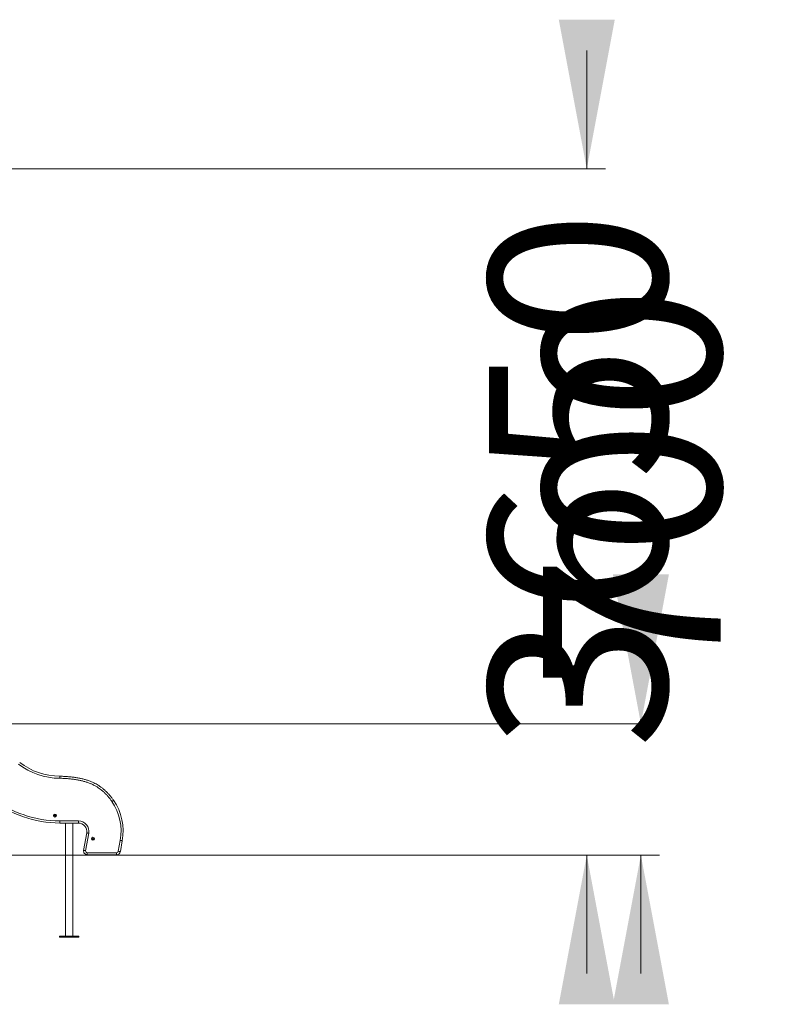
# Model space of a CAD drawing. Units: millimetres. Extents: x 233 to 365, y 73 to 343.
# Drawn here: x 324 to 365, y 291 to 343 of the extents above; entities that cross this region are included whole.
import ezdxf

# ---------------------------------------------------------------- set-up
doc = ezdxf.new("R2010")
doc.units = ezdxf.units.MM
doc.styles.add('SLDTEXTSTYLE0', font='TXT', dxfattribs={"width": 0.663})
doc.dimstyles.new('SLDDIMSTYLE0', dxfattribs={"dimtxt": 8.601025, "dimasz": 8, "dimexe": 0, "dimexo": 0.0625, "dimgap": 2.150256, "dimtad": 0, "dimlfac": 100, "dimrnd": 1e-09, "dimzin": 12, "dimdsep": 46, "dimtxsty": 'SLDTEXTSTYLE0', "dimsah": 1, "dimcen": 0.09, "dimadec": 0, "dimazin": 0, "dimtfac": 1, "dimtofl": 0, "dimtmove": 0, "dimatfit": 3, "dimfxl": 0, "dimfrac": 2, "dimtolj": 1, "dimtzin": 12, "dimarcsym": 0})

# ---------------------------------------------------------------- blocks, each defined once
blk = doc.blocks.new('*D1')
at = {"color": 7, "linetype": 'Continuous', "lineweight": 0}
for p, q in [((354.521, 335.49), (354.521, 341.84)), ((312.779, 335.49), (355.521, 335.49)), ((354.52, 298.711), (355.521, 298.711)), ((354.521, 298.711), (354.521, 292.361))]:
    blk.add_line(p, q, dxfattribs=at)
for points in [[(354.521, 335.49), (356.021, 343.49), (353.021, 343.49)], [(354.521, 298.711), (353.021, 290.711), (356.021, 290.711)]]:
    blk.add_solid(points, dxfattribs=at)
at = {"color": 7, "linetype": 'Continuous', "lineweight": 0, "insert": (349.279, 304.403), "char_height": 9.525, "attachment_point": 1, "rotation": 90, "style": 'SLDTEXTSTYLE0'}
blk.add_mtext('3650', dxfattribs=at)
blk = doc.blocks.new('*D2')
at = {"color": 7, "linetype": 'Continuous', "lineweight": 0}
for p, q in [((316.546, 305.752), (358.422, 305.752)), ((357.422, 305.752), (357.422, 305.99)), ((331.726, 298.712), (358.422, 298.712)), ((357.422, 298.712), (357.422, 292.362))]:
    blk.add_line(p, q, dxfattribs=at)
for points in [[(357.422, 305.752), (358.922, 313.752), (355.922, 313.752)], [(357.422, 298.712), (355.922, 290.712), (358.922, 290.712)]]:
    blk.add_solid(points, dxfattribs=at)
at = {"color": 7, "linetype": 'Continuous', "lineweight": 0, "insert": (352.179, 307.578), "char_height": 9.525, "attachment_point": 1, "rotation": 90, "style": 'SLDTEXTSTYLE0'}
blk.add_mtext('700', dxfattribs=at)

msp = doc.modelspace()

# ---------------------------------------------------------------- linework, layer by layer
at = {"color": 7, "linetype": 'Continuous', "lineweight": 15}
for p, q in [((326.27417, 300.53938), (327.27417, 300.53938)), ((326.27417, 300.42938), (326.27417, 300.53938)), ((327.27417, 300.42938), (326.27417, 300.42938)), ((326.5766, 300.42938), (326.5766, 298.71249)), ((326.9766, 298.71249), (326.9766, 300.42938)), ((327.27417, 300.53938), (327.27417, 300.42938)), ((327.55209, 298.96411), (327.71734, 299.90124)), ((327.82566, 299.88214), (327.66043, 298.94501)), ((329.4116, 298.91375), (329.51431, 299.49622)), ((329.62263, 299.47712), (329.51993, 298.89465)), ((327.74906, 298.83938), (329.32297, 298.83938)), ((327.74906, 298.83938), (327.74906, 298.72938)), ((329.32297, 298.72938), (327.74906, 298.72938)), ((329.32297, 298.83938), (329.32297, 298.72938)), ((259.51993, 298.71249), (331.72635, 298.71249)), ((259.51993, 298.71149), (331.72635, 298.71149)), ((326.5766, 298.71149), (326.5766, 294.35749)), ((326.9766, 294.35749), (326.9766, 298.71149)), ((331.72635, 298.71249), (331.72635, 298.71149)), ((331.72635, 298.71249), (337.72635, 298.71249)), ((331.72635, 298.71149), (337.72635, 298.71149)), ((337.72635, 298.71249), (337.72635, 298.71149)), ((337.72635, 298.71249), (341.62635, 298.71249)), ((337.72635, 298.71149), (341.62635, 298.71149)), ((341.62635, 298.71249), (341.62635, 298.71149)), ((341.62635, 298.71249), (344.51993, 298.71249)), ((341.62635, 298.71149), (344.51993, 298.71149)), ((344.51993, 298.71249), (344.51993, 298.71149)), ((344.51993, 298.71249), (354.51993, 298.71249)), ((344.51993, 298.71149), (354.51993, 298.71149)), ((354.51993, 298.71249), (354.51993, 298.71149)), ((326.2516, 294.35749), (326.2516, 294.31749)), ((327.3016, 294.35749), (326.2516, 294.35749)), ((327.3016, 294.31749), (326.2516, 294.31749)), ((327.3016, 294.31749), (327.3016, 294.35749))]:
    msp.add_line(p, q, dxfattribs=at)
at = {"color": 7, "linetype": 'Continuous', "lineweight": 15, "flags": 128}
for points in [[(327.82566, 299.88214), (327.80453, 299.88586), (327.78421, 299.88945), (327.76548, 299.89275), (327.74906, 299.89564), (327.73559, 299.89802), (327.72558, 299.89978), (327.71942, 299.90087), (327.71734, 299.90124)], [(329.51431, 299.49622), (329.53544, 299.49249), (329.55576, 299.48891), (329.57449, 299.48561), (329.59091, 299.48271), (329.60438, 299.48034), (329.61439, 299.47857), (329.62056, 299.47748), (329.62263, 299.47712)], [(327.66043, 298.94501), (327.63929, 298.94873), (327.61897, 298.95232), (327.60024, 298.95562), (327.58382, 298.95851), (327.57035, 298.96089), (327.56034, 298.96265), (327.55418, 298.96374), (327.55209, 298.96411)], [(329.4116, 298.91375), (329.43273, 298.91002), (329.45306, 298.90644), (329.47179, 298.90314), (329.4882, 298.90024), (329.50168, 298.89787), (329.51168, 298.8961), (329.51785, 298.89502), (329.51993, 298.89465)]]:
    msp.add_lwpolyline(points, dxfattribs=at)
at = {"color": 7, "linetype": 'Continuous', "lineweight": 15}
for centre, radius in [((326.01326, 300.82954), 0.08), ((326.01326, 300.82954), 0.02343), ((328.05416, 299.58369), 0.08), ((328.05416, 299.58369), 0.02343)]:
    msp.add_circle(centre, radius, dxfattribs=at)
for centre, radius, start, end in [((326.27417, 306.42938), 3.6, 232, 269.970796), ((326.27417, 306.42938), 3.49, 232, 270), ((326.27417, 306.42938), 6, 232, 270), ((326.27417, 306.42938), 5.89, 232, 270), ((326.71745, 299.98938), 2.84, 350, 34.145732), ((326.71745, 299.98938), 2.95, 350, 34.149527), ((327.27417, 299.97938), 0.56, 350, 90), ((327.27417, 299.97938), 0.45, 350, 90), ((327.74906, 298.92938), 0.2, 170, 270), ((327.74906, 298.92938), 0.09, 170, 270), ((329.32297, 298.92938), 0.09, 270, 350), ((329.32297, 298.92938), 0.2, 270, 350)]:
    msp.add_arc(centre, radius, start, end, dxfattribs=at)
for points, knots in [([(326.27417, 302.93938), (326.27415, 302.93816), (326.27411, 302.93573), (326.2738, 302.91677), (326.27334, 302.88886), (326.27283, 302.8583), (326.27248, 302.83787), (326.27234, 302.82977), (326.27234, 302.82938)], [0, 0, 0, 0, 0.214646659, 0.42930059, 0.643957254, 0.858650265, 0.993254822, 1, 1, 1, 1]), ([(329.06787, 301.58347), (329.03546, 301.62929), (328.97055, 301.72106), (328.86345, 301.85155), (328.74945, 301.97612), (328.62819, 302.09345), (328.50784, 302.19625), (328.39003, 302.2856), (328.26686, 302.36874), (328.12837, 302.4485), (327.97423, 302.52272), (327.81513, 302.58675), (327.6523, 302.64118), (327.48699, 302.6867), (327.30701, 302.72679), (327.11248, 302.76059), (326.90347, 302.78793), (326.69348, 302.80762), (326.48302, 302.82138), (326.34254, 302.82671), (326.27234, 302.82938)], [0, 0, 0, 0, 0.0526205, 0.10538256, 0.15817736, 0.21091077, 0.26350667, 0.30651099, 0.3495121, 0.40278277, 0.45622298, 0.50982269, 0.56350677, 0.61714197, 0.67054515, 0.73636695, 0.80223892, 0.86816988, 0.93411682, 1, 1, 1, 1]), ([(326.27417, 302.93938), (326.2908, 302.93881), (326.37563, 302.93589), (326.52867, 302.92877), (326.73307, 302.91468), (326.93698, 302.89467), (327.13997, 302.86756), (327.33191, 302.8339), (327.51255, 302.79386), (327.68156, 302.7478), (327.83533, 302.69688), (327.97379, 302.64251), (328.09735, 302.58667), (328.2178, 302.52441), (328.33692, 302.45414), (328.45384, 302.37527), (328.57668, 302.28212), (328.70194, 302.17516), (328.82793, 302.05328), (328.9464, 301.92387), (329.05768, 301.78832), (329.12513, 301.69298), (329.1588, 301.64538)], [0, 0, 0, 0, 0.01509929, 0.07706415, 0.13908489, 0.20109211, 0.26305149, 0.32496512, 0.3779554, 0.43097151, 0.48394273, 0.52492639, 0.56596661, 0.60699674, 0.64796577, 0.6914605, 0.73496068, 0.78786302, 0.84090319, 0.89400497, 0.94707357, 1, 1, 1, 1]), ([(329.06787, 301.58347), (329.06884, 301.58413), (329.07554, 301.58869), (329.09238, 301.60015), (329.11704, 301.61694), (329.14011, 301.63265), (329.15579, 301.64332), (329.1578, 301.64469), (329.1588, 301.64538)], [0, 0, 0, 0, 0.02045845, 0.14131813, 0.35599027, 0.57064953, 0.78532516, 1, 1, 1, 1])]:
    msp.add_open_spline(points, degree=3, knots=knots, dxfattribs=at)

# ---------------------------------------------------------------- dimensions: what is measured, and where the dimension line sits
at = {"color": 7, "linetype": 'Continuous', "lineweight": 0}
for base, p1, p2, picture, middle in [((354.52148, 298.71149), (312.77949, 335.49028), (354.51993, 298.71149), '*D1', (354.52148, 317.10088)), ((357.42222, 298.71249), (316.54635, 305.75249), (331.72635, 298.71249), '*D2', (357.42222, 317.10088))]:
    dim = msp.add_linear_dim(base=base, p1=p1, p2=p2, angle=90, dimstyle='SLDDIMSTYLE0', dxfattribs=at)
    dim.commit()
    dim.dimension.update_dxf_attribs({"geometry": picture, "text_midpoint": middle, "dimtype": 160})

doc.saveas('drawing.dxf')
